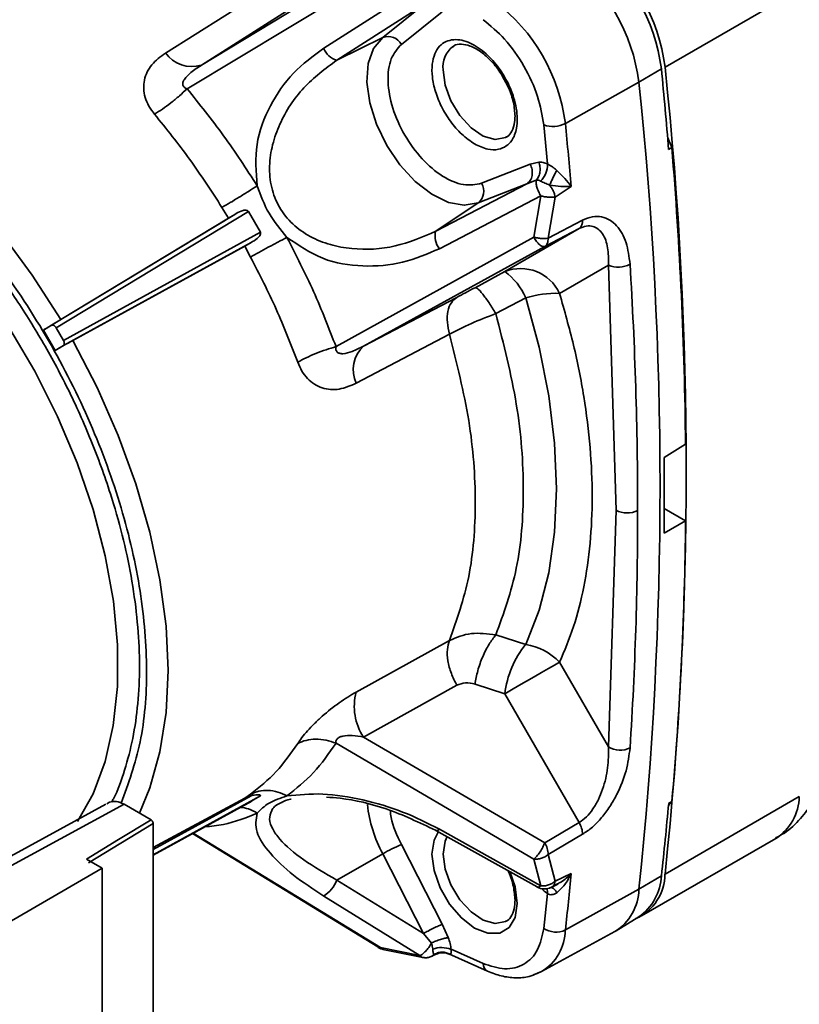
# Paper-space layout 'Blatt3' of a CAD drawing. Units: millimetres. Extents: x -2323 to 2970, y -853 to 2100.
# Drawn here: x 2827 to 2840, y 437 to 453 of the extents above; entities that cross this region are included whole.
import ezdxf

# ---------------------------------------------------------------- set-up
doc = ezdxf.new("R2010")
doc.units = ezdxf.units.MM

psp = doc.layouts.new('Blatt3')

# ---------------------------------------------------------------- linework, layer by layer
at = {"color": 7, "linetype": 'Continuous', "lineweight": 35, "ltscale": 5}
for p, q in [((2830.419, 451.863), (2833.282, 453.598)), ((2833.323, 453.368), (2830.187, 451.481)), ((2832.4, 452.139), (2833.96, 453.132)), ((2840.103, 453.086), (2837.929, 451.83)), ((2831.279, 452.971), (2829.837, 452.06)), ((2831.858, 452.777), (2830.419, 451.863)), ((2832.613, 451.944), (2834.017, 452.84)), ((2834.017, 452.84), (2833.356, 452.313)), ((2834.32, 452.728), (2833.659, 452.2)), ((2833.356, 452.313), (2832.613, 451.944)), ((2834.502, 452.17), (2834.489, 452.162)), ((2837.869, 451.803), (2837.505, 451.586)), ((2837.505, 451.586), (2836.314, 450.919)), ((2835.965, 450.895), (2836.025, 450.263)), ((2838.039, 450.529), (2837.987, 450.496)), ((2834.958, 449.95), (2835.746, 450.258)), ((2835.746, 450.258), (2835.884, 450.292)), ((2835.842, 449.999), (2835.692, 449.94)), ((2835.692, 449.94), (2834.214, 449.172)), ((2834.904, 449.631), (2835.692, 449.94)), ((2836.15, 449.726), (2836.409, 449.895)), ((2835.915, 449.745), (2834.275, 448.89)), ((2835.915, 449.745), (2835.802, 449.075)), ((2836.15, 449.726), (2836.034, 449.06)), ((2830.753, 449.558), (2830.861, 449.386)), ((2834.214, 449.172), (2834.904, 449.631)), ((2827.994, 447.649), (2830.96, 449.446)), ((2828.068, 447.607), (2831.182, 449.494)), ((2828.143, 447.74), (2830.861, 449.386)), ((2830.96, 449.446), (2830.861, 449.386)), ((2831.376, 449.158), (2831.182, 449.494)), ((2836.538, 449.216), (2835.333, 448.52)), ((2835.98, 448.925), (2836.538, 449.216)), ((2836.034, 449.06), (2836.592, 449.351)), ((2831.376, 449.158), (2828.185, 447.405)), ((2832.6, 447.303), (2835.802, 449.075)), ((2831.224, 448.989), (2828.184, 447.319)), ((2831.122, 448.933), (2828.337, 447.403)), ((2831.122, 448.933), (2831.224, 448.989)), ((2831.122, 448.933), (2831.217, 448.754)), ((2835.98, 448.925), (2833.046, 447.312)), ((2837.012, 448.624), (2836.22, 448.166)), ((2837.012, 448.624), (2837.135, 444.651)), ((2834.851, 448.258), (2835.333, 448.52)), ((2833.046, 447.312), (2834.557, 448.101)), ((2835.188, 447.838), (2835.672, 448.093)), ((2827.86, 447.572), (2827.994, 447.649)), ((2828.068, 447.607), (2828.185, 447.405)), ((2828.05, 447.242), (2827.86, 447.572)), ((2832.926, 446.71), (2834.436, 447.503)), ((2828.184, 447.319), (2828.05, 447.242)), ((2837.914, 445.508), (2838.262, 445.723)), ((2837.135, 444.651), (2837.012, 440.819)), ((2837.917, 444.68), (2838.262, 444.481)), ((2838.262, 444.481), (2837.914, 444.28)), ((2834.436, 442.543), (2832.926, 441.707)), ((2835.672, 442.479), (2835.188, 442.632)), ((2837.012, 440.819), (2836.22, 442.191)), ((2834.557, 441.816), (2833.046, 440.977)), ((2835.333, 441.679), (2834.851, 441.836)), ((2836.538, 439.592), (2835.333, 441.679)), ((2833.046, 440.977), (2835.98, 439.265)), ((2835.802, 439), (2832.6, 440.878)), ((2829.64, 439.191), (2831.122, 439.986)), ((2831.122, 439.986), (2831.217, 440.052)), ((2831.122, 439.986), (2831.224, 440.028)), ((2831.228, 439.94), (2831.376, 440.025)), ((2840.103, 440.013), (2837.929, 438.758)), ((2828.873, 439.889), (2825.763, 438.196)), ((2828.933, 439.921), (2828.887, 439.896)), ((2829.168, 439.888), (2829.604, 439.636)), ((2829.64, 439.066), (2831.234, 439.941)), ((2838.039, 439.932), (2837.984, 439.869)), ((2837.987, 439.903), (2838.039, 439.932)), ((2828.593, 438.938), (2829.64, 439.575)), ((2829.64, 439.575), (2829.64, 430.77)), ((2834.215, 439.464), (2834.21, 439.468)), ((2834.215, 439.464), (2835.856, 438.549)), ((2834.275, 439.485), (2835.915, 438.568)), ((2836.538, 439.592), (2835.98, 439.265)), ((2829.079, 439.316), (2828.558, 438.999)), ((2830.275, 439.415), (2833.275, 437.577)), ((2836.592, 439.402), (2836.034, 439.074)), ((2837.55, 438.079), (2839.724, 439.334)), ((2833.659, 439.236), (2834.32, 437.945)), ((2828.558, 438.999), (2828.813, 438.852)), ((2833.356, 439.086), (2832.613, 438.662)), ((2833.356, 439.086), (2834.017, 437.795)), ((2835.802, 439), (2835.915, 438.568)), ((2836.034, 439.074), (2836.15, 438.643)), ((2828.813, 438.852), (2825.763, 437.091)), ((2828.813, 426.145), (2828.813, 438.852)), ((2836.409, 438.767), (2836.15, 438.643)), ((2837.505, 438.513), (2837.869, 438.732)), ((2834.017, 437.795), (2832.613, 438.662)), ((2836.104, 438.554), (2836.19, 438.595)), ((2836.187, 438.6), (2836.13, 438.571)), ((2836.314, 437.852), (2837.505, 438.513)), ((2833.96, 437.439), (2832.4, 438.401)), ((2836.025, 438.441), (2835.965, 437.878)), ((2837.137, 437.841), (2837.504, 438.063)), ((2834.32, 437.945), (2834.418, 437.729)), ((2834.017, 437.795), (2834.144, 437.639)), ((2835.93, 437.177), (2837.114, 437.827)), ((2833.96, 437.439), (2833.323, 437.569)), ((2833.36, 437.538), (2834.005, 437.405)), ((2834.161, 437.432), (2834.233, 437.467)), ((2834.221, 437.467), (2834.241, 437.475)), ((2834.429, 437.464), (2835.053, 437.185)), ((2834.981, 437.31), (2834.464, 437.539)), ((2835.93, 437.177), (2835.797, 437.123)), ((2835.857, 437.149), (2835.93, 437.177))]:
    psp.add_line(p, q, dxfattribs=at)
at = {"color": 1, "linetype": 'Continuous', "lineweight": 35, "ltscale": 5}
for p, q in [((2829.64, 439.157), (2831.224, 440.028)), ((2829.64, 439.07), (2831.376, 440.025)), ((2825.763, 438.035), (2829.168, 439.888)), ((2829.604, 439.636), (2829.079, 439.316)), ((2830.289, 439.422), (2833.323, 437.569)), ((2834.183, 437.45), (2834.221, 437.467)), ((2834.448, 437.459), (2834.431, 437.468))]:
    psp.add_line(p, q, dxfattribs=at)
at = {"color": 7, "linetype": 'Continuous', "lineweight": 35, "ltscale": 5, "flags": 128}
for points in [[(2820.426, 452.195), (2820.889, 452.383), (2821.391, 452.488), (2821.928, 452.508), (2822.492, 452.443), (2823.078, 452.293), (2823.677, 452.061), (2824.284, 451.749), (2824.891, 451.36), (2825.491, 450.9), (2826.077, 450.374), (2826.641, 449.787), (2827.178, 449.148), (2827.68, 448.463), (2828.143, 447.74)], [(2833.356, 452.313), (2833.209, 452.135), (2833.122, 451.889), (2833.1, 451.589), (2833.146, 451.255), (2833.255, 450.905), (2833.421, 450.562), (2833.635, 450.247), (2833.883, 449.978), (2834.15, 449.771), (2834.42, 449.64), (2834.677, 449.593), (2834.904, 449.631)], [(2837.972, 450.683), (2837.983, 450.659), (2838.039, 450.529)], [(2835.672, 448.093), (2835.888, 447.292), (2836.044, 446.504), (2836.138, 445.737), (2836.169, 444.999), (2836.138, 444.297), (2836.044, 443.639), (2835.888, 443.031), (2835.672, 442.479)], [(2836.22, 442.191), (2836.138, 442.144), (2836.041, 442.087), (2835.93, 442.023), (2835.81, 441.954), (2835.686, 441.883), (2835.563, 441.811), (2835.443, 441.742), (2835.333, 441.679)]]:
    psp.add_lwpolyline(points, dxfattribs=at)
at = {"color": 1, "linetype": 'Continuous', "lineweight": 35, "ltscale": 5, "flags": 128}
for points in [[(2834.333, 451.785), (2834.366, 451.54), (2834.46, 451.284), (2834.606, 451.045), (2834.788, 450.848), (2834.985, 450.715), (2835.178, 450.66), (2835.344, 450.69), (2835.355, 450.695)], [(2824.678, 450.523), (2825.251, 450.057), (2825.807, 449.527), (2826.339, 448.938), (2826.84, 448.3), (2827.302, 447.62), (2827.721, 446.907), (2828.091, 446.17), (2828.407, 445.42), (2828.665, 444.665), (2828.861, 443.915), (2828.994, 443.181), (2829.06, 442.472), (2829.06, 441.796), (2828.993, 441.164), (2828.861, 440.583), (2828.665, 440.06), (2828.412, 439.61)], [(2828.337, 447.403), (2828.732, 446.641), (2829.074, 445.863), (2829.36, 445.079), (2829.585, 444.297), (2829.748, 443.526), (2829.847, 442.777), (2829.88, 442.057), (2829.847, 441.375), (2829.748, 440.739), (2829.585, 440.157), (2829.415, 439.746)], [(2834.275, 439.485), (2834.252, 439.469), (2834.233, 439.462), (2834.217, 439.463), (2834.215, 439.464)], [(2835.536, 438.283), (2835.502, 438.056), (2835.404, 437.891), (2835.251, 437.802), (2835.058, 437.8), (2834.845, 437.884), (2834.631, 438.047), (2834.439, 438.271), (2834.286, 438.536), (2834.188, 438.815), (2834.154, 439.081), (2834.188, 439.308), (2834.261, 439.446)], [(2834.402, 439.366), (2834.366, 439.289), (2834.333, 439.082)], [(2834.333, 439.082), (2834.366, 438.838), (2834.46, 438.582), (2834.606, 438.342), (2834.788, 438.145), (2834.985, 438.012), (2835.178, 437.958), (2835.344, 437.987), (2835.355, 437.993)], [(2835.417, 438.799), (2835.502, 438.549), (2835.536, 438.283)]]:
    psp.add_lwpolyline(points, dxfattribs=at)
at = {"color": 7, "linetype": 'Continuous', "lineweight": 35, "ltscale": 25}
for centre, radius, start, end in [((2834.971, 451.458), 2.981, 7.1855, 52.8145), ((2834.926, 451.432), 2.966, 7.1855, 52.8145), ((2834.547, 451.213), 2.981, 7.1855, 52.8145), ((2833.402, 450.552), 2.935, 7.1855, 52.8145), ((2833.443, 452.081), 0.247, 28.8901, 110.3766), ((2832.702, 452.256), 0.324, 201.2193, 254.1458), ((2830.265, 452.367), 0.526, 215.6036, 286.9442), ((2765.338, 444.59), 72.889, 4.6474, 5.67905), ((2775.944, 445.294), 62.329, 353.98048, 6.01952), ((2775.519, 445.049), 62.329, 353.98048, 6.01952), ((2836.113, 451.303), 0.433, 250.0558, 297.6957), ((2763.564, 443.686), 73.109, 4.87217, 5.67803), ((2770.658, 445.004), 67.607, 0.6092, 4.68717), ((2835.658, 450.249), 0.367, 313.912, 2.1742), ((2834.747, 449.822), 0.247, 309.6183, 31.1114), ((2836.452, 449.328), 0.141, 307.1474, 9.2314), ((2834.528, 449.093), 0.324, 165.8468, 218.7848), ((2835.588, 447.87), 0.698, 25.1022, 111.4045), ((2837.173, 449.003), 0.412, 247.0159, 297.3338), ((2771.639, 444.613), 65.846, 0.03086, 3.50364), ((2834.728, 447.692), 1.026, 23.02, 53.8321), ((2836.163, 446.509), 1.658, 88.0465, 107.2299), ((2833.406, 446.928), 0.527, 133.0667, 204.3948), ((2775.477, 444.894), 62.44, 359.43673, 0.56327), ((2837.312, 444.993), 0.385, 242.6565, 296.7662), ((2778.42, 444.613), 59.065, 356.30062, 0.0344), ((2780.894, 445.004), 57.37, 354.92773, 359.47758), ((2836.917, 441.48), 1.597, 141.2583, 172.8372), ((2835.52, 441.525), 0.966, 43.5619, 80.9321), ((2833.799, 441.475), 0.903, 165.1566, 213.5112), ((2837.202, 441.128), 0.363, 238.4936, 296.1778), ((2785.666, 444.59), 52.531, 353.5975, 354.8809), ((2836.235, 439.403), 0.357, 359.7382, 31.9641), ((2834.736, 436.677), 2.776, 112.8196, 119.7941), ((2835.677, 439.076), 0.357, 359.7225, 31.965), ((2784.341, 443.686), 52.3, 353.5959, 354.6034), ((2837.128, 438.765), 0.8, 294.3579, 359.5229), ((2837.012, 438.766), 0.858, 304.976, 357.7345), ((2832.147, 438.826), 0.494, 300.7509, 340.6593), ((2835.978, 438.767), 0.25, 240.9164, 295.5756), ((2836.683, 438.527), 0.822, 301.6612, 359.0291), ((2836.162, 438.168), 0.35, 235.805, 295.779), ((2834.308, 437.145), 0.423, 68.3903, 109.498)]:
    psp.add_arc(centre, radius, start, end, dxfattribs=at)
at = {"color": 1, "linetype": 'Continuous', "lineweight": 35, "ltscale": 25}
for centre, radius, start, end in [((2834.749, 451.834), 0.419, 128.4241, 186.6953), ((2839.26, 440.038), 0.844, 303.4245, 358.2791), ((2835.349, 440.143), 2.256, 186.6092, 207.9508), ((2835.894, 438.46), 0.133, 351.7373, 26.8977), ((2835.505, 437.866), 0.809, 301.6612, 359.0291), ((2835.129, 437.312), 0.148, 180.751, 239.1822)]:
    psp.add_arc(centre, radius, start, end, dxfattribs=at)
at = {"color": 7, "linetype": 'Continuous', "lineweight": 35, "ltscale": 5}
for points, knots in [([(2846.957, 450.552), (2846.938, 450.778), (2846.898, 451.23), (2846.767, 451.88), (2846.577, 452.499), (2846.295, 453.115), (2845.906, 453.694), (2845.445, 454.194), (2845.008, 454.578), (2844.558, 454.914), (2844.016, 455.269), (2843.388, 455.627), (2842.688, 455.981), (2841.917, 456.314), (2840.997, 456.638), (2840.304, 456.779), (2839.932, 456.854)], [0, 0, 0, 0, 0.062934, 0.125911, 0.189178, 0.252563, 0.330561, 0.395755, 0.448047, 0.495276, 0.557004, 0.634613, 0.70489, 0.788435, 0.886491, 1, 1, 1, 1]), ([(2835.965, 450.895), (2835.939, 451.048), (2835.886, 451.362), (2835.657, 451.854), (2835.346, 452.297), (2835.101, 452.501), (2834.981, 452.6)], [0, 0, 0, 0, 0.2429776, 0.5, 0.7570224, 1, 1, 1, 1]), ([(2834.845, 450.587), (2834.774, 450.635), (2834.636, 450.729), (2834.45, 450.946), (2834.303, 451.186), (2834.203, 451.436), (2834.153, 451.672), (2834.152, 451.88), (2834.194, 452.05), (2834.272, 452.174), (2834.377, 452.251), (2834.501, 452.282), (2834.635, 452.272), (2834.812, 452.212), (2835.025, 452.068), (2835.237, 451.832), (2835.387, 451.582), (2835.501, 451.298), (2835.544, 451.044), (2835.526, 450.808), (2835.465, 450.653), (2835.358, 450.544), (2835.228, 450.489), (2835.053, 450.488), (2834.917, 450.553), (2834.845, 450.587)], [0, 0, 0, 0, 0.04869, 0.095864, 0.141522, 0.185663, 0.228285, 0.269388, 0.30897, 0.347032, 0.383571, 0.418589, 0.452082, 0.484052, 0.54316, 0.596235, 0.643259, 0.684213, 0.747541, 0.779782, 0.832384, 0.866546, 0.905876, 0.950365, 1, 1, 1, 1]), ([(2831.324, 449.908), (2831.306, 450.135), (2831.271, 450.587), (2831.516, 451.217), (2831.888, 451.757), (2832.229, 452.012), (2832.4, 452.139)], [0, 0, 0, 0, 0.25106, 0.501287, 0.75077, 1, 1, 1, 1]), ([(2833.659, 452.2), (2833.597, 452.13), (2833.469, 451.985), (2833.423, 451.608), (2833.501, 451.169), (2833.698, 450.723), (2833.986, 450.329), (2834.323, 450.045), (2834.673, 449.894), (2834.863, 449.931), (2834.958, 449.95)], [0, 0, 0, 0, 0.1213744, 0.2493859, 0.3746945, 0.5000027, 0.6250025, 0.7500014, 0.8750002, 1, 1, 1, 1]), ([(2834.494, 452.16), (2834.499, 452.165), (2834.533, 452.2), (2834.617, 452.21), (2834.771, 452.183), (2834.945, 452.088), (2835.118, 451.93), (2835.24, 451.785), (2835.288, 451.694), (2835.295, 451.679)], [0, 0, 0, 0, 0.035449, 0.240408, 0.413035, 0.59765, 0.780654, 0.964607, 1, 1, 1, 1]), ([(2829.66, 451.07), (2829.628, 451.113), (2829.563, 451.199), (2829.504, 451.341), (2829.479, 451.485), (2829.496, 451.671), (2829.602, 451.884), (2829.758, 452.001), (2829.837, 452.06)], [0, 0, 0, 0, 0.119275, 0.239535, 0.361604, 0.486161, 0.740067, 1, 1, 1, 1]), ([(2834.214, 449.172), (2833.999, 449.08), (2833.571, 448.895), (2832.971, 448.862), (2832.507, 448.945), (2832.178, 449.075), (2831.89, 449.277), (2831.67, 449.552), (2831.542, 449.879), (2831.511, 450.23), (2831.563, 450.579), (2831.724, 451.023), (2832.052, 451.526), (2832.426, 451.805), (2832.613, 451.944)], [0, 0, 0, 0, 0.126996, 0.253353, 0.316081, 0.378099, 0.43933, 0.499999, 0.560653, 0.621925, 0.68388, 0.746664, 0.873009, 1, 1, 1, 1]), ([(2830.419, 451.863), (2830.362, 451.826), (2830.261, 451.76), (2830.157, 451.662), (2830.121, 451.593), (2830.117, 451.561), (2830.12, 451.539), (2830.129, 451.521), (2830.149, 451.498), (2830.172, 451.488), (2830.187, 451.481)], [0, 0, 0, 0, 0.360466, 0.636756, 0.738029, 0.781385, 0.821989, 0.862235, 0.904364, 1, 1, 1, 1]), ([(2835.295, 451.679), (2835.331, 451.618), (2835.409, 451.482), (2835.483, 451.253), (2835.494, 451.109), (2835.499, 451.037)], [0, 0, 0, 0, 0.286305, 0.639882, 1, 1, 1, 1]), ([(2830.187, 451.481), (2830.147, 451.443), (2830.064, 451.365), (2829.927, 451.252), (2829.788, 451.15), (2829.702, 451.096), (2829.66, 451.07)], [0, 0, 0, 0, 0.246567, 0.500005, 0.75344, 1, 1, 1, 1]), ([(2830.187, 451.481), (2830.388, 451.232), (2830.791, 450.733), (2831.146, 450.183), (2831.324, 449.908)], [0, 0, 0, 0, 0.5, 1, 1, 1, 1]), ([(2829.66, 451.07), (2829.854, 450.83), (2830.24, 450.35), (2830.582, 449.822), (2830.753, 449.558)], [0, 0, 0, 0, 0.5, 1, 1, 1, 1]), ([(2835.499, 451.037), (2835.498, 451.004), (2835.494, 450.908), (2835.451, 450.788), (2835.402, 450.716), (2835.36, 450.702), (2835.351, 450.7)], [0, 0, 0, 0, 0.187283, 0.545973, 0.908582, 1, 1, 1, 1]), ([(2835.746, 450.258), (2835.757, 450.23), (2835.781, 450.171), (2835.78, 450.076), (2835.751, 449.991), (2835.711, 449.957), (2835.692, 449.94)], [0, 0, 0, 0, 0.2407716, 0.5000007, 0.7592295, 1, 1, 1, 1]), ([(2835.884, 450.292), (2835.892, 450.267), (2835.908, 450.216), (2835.906, 450.133), (2835.885, 450.056), (2835.856, 450.018), (2835.842, 449.999)], [0, 0, 0, 0, 0.243368, 0.5, 0.756632, 1, 1, 1, 1]), ([(2835.884, 450.292), (2835.906, 450.292), (2835.951, 450.293), (2836.001, 450.273), (2836.025, 450.263)], [0, 0, 0, 0, 0.5000002, 1, 1, 1, 1]), ([(2836.025, 450.263), (2836.036, 450.258), (2836.058, 450.246), (2836.097, 450.221), (2836.137, 450.192), (2836.162, 450.17), (2836.176, 450.158)], [0, 0, 0, 0, 0.225041, 0.461886, 0.718437, 1, 1, 1, 1]), ([(2836.06, 449.919), (2836.067, 449.937), (2836.083, 449.976), (2836.113, 450.04), (2836.145, 450.104), (2836.165, 450.14), (2836.176, 450.158)], [0, 0, 0, 0, 0.245016, 0.5, 0.754984, 1, 1, 1, 1]), ([(2836.176, 450.158), (2836.221, 450.113), (2836.314, 450.02), (2836.377, 449.938), (2836.409, 449.895)], [0, 0, 0, 0, 0.481974, 1, 1, 1, 1]), ([(2835.842, 449.999), (2835.841, 449.984), (2835.838, 449.954), (2835.852, 449.888), (2835.878, 449.816), (2835.903, 449.769), (2835.915, 449.745)], [0, 0, 0, 0, 0.254734, 0.507603, 0.749222, 1, 1, 1, 1]), ([(2835.913, 449.985), (2835.901, 449.99), (2835.876, 450), (2835.854, 449.999), (2835.842, 449.999)], [0, 0, 0, 0, 0.5, 1, 1, 1, 1]), ([(2830.753, 449.558), (2830.796, 449.583), (2830.884, 449.634), (2831.032, 449.724), (2831.182, 449.818), (2831.277, 449.878), (2831.324, 449.908)], [0, 0, 0, 0, 0.246562, 0.499999, 0.753436, 1, 1, 1, 1]), ([(2831.324, 449.908), (2831.38, 449.755), (2831.492, 449.449), (2831.701, 449.199), (2831.806, 449.073)], [0, 0, 0, 0, 0.499944, 1, 1, 1, 1]), ([(2836.06, 449.919), (2836.047, 449.925), (2836.021, 449.937), (2835.982, 449.954), (2835.945, 449.97), (2835.924, 449.98), (2835.913, 449.985)], [0, 0, 0, 0, 0.250141, 0.500049, 0.750037, 1, 1, 1, 1]), ([(2836.06, 449.919), (2836.072, 449.902), (2836.096, 449.87), (2836.123, 449.818), (2836.142, 449.769), (2836.148, 449.74), (2836.15, 449.726)], [0, 0, 0, 0, 0.276002, 0.537939, 0.780256, 1, 1, 1, 1]), ([(2836.06, 449.919), (2836.123, 449.911), (2836.253, 449.894), (2836.356, 449.895), (2836.409, 449.895)], [0, 0, 0, 0, 0.481717, 1, 1, 1, 1]), ([(2836.15, 449.726), (2836.134, 449.724), (2836.102, 449.721), (2836.042, 449.724), (2835.978, 449.731), (2835.936, 449.74), (2835.915, 449.745)], [0, 0, 0, 0, 0.245792, 0.499998, 0.754206, 1, 1, 1, 1]), ([(2831.182, 449.494), (2831.178, 449.497), (2831.172, 449.504), (2831.152, 449.513), (2831.115, 449.516), (2831.044, 449.495), (2830.994, 449.466), (2830.96, 449.446)], [0, 0, 0, 0, 0.054617, 0.114083, 0.2518, 0.501678, 1, 1, 1, 1]), ([(2836.592, 449.351), (2836.646, 449.374), (2836.753, 449.418), (2836.905, 449.412), (2837.038, 449.36), (2837.184, 449.234), (2837.315, 449.001), (2837.346, 448.759), (2837.362, 448.637)], [0, 0, 0, 0, 0.124664, 0.249559, 0.374443, 0.499739, 0.749667, 1, 1, 1, 1]), ([(2836.538, 449.216), (2836.577, 449.232), (2836.658, 449.266), (2836.762, 449.257), (2836.851, 449.211), (2836.944, 449.106), (2837.013, 448.914), (2837.012, 448.721), (2837.012, 448.624)], [0, 0, 0, 0, 0.112256, 0.232543, 0.347881, 0.479115, 0.736622, 1, 1, 1, 1]), ([(2831.806, 449.073), (2831.757, 449.048), (2831.657, 448.996), (2831.5, 448.912), (2831.348, 448.829), (2831.26, 448.779), (2831.217, 448.754)], [0, 0, 0, 0, 0.2465637, 0.5000008, 0.7534375, 1, 1, 1, 1]), ([(2831.224, 448.989), (2831.258, 449.009), (2831.31, 449.038), (2831.363, 449.09), (2831.378, 449.124), (2831.379, 449.145), (2831.377, 449.153), (2831.376, 449.158)], [0, 0, 0, 0, 0.511142, 0.759283, 0.891081, 0.94788, 1, 1, 1, 1]), ([(2831.806, 449.073), (2831.955, 448.782), (2832.253, 448.199), (2832.484, 447.601), (2832.6, 447.303)], [0, 0, 0, 0, 0.500001, 1, 1, 1, 1]), ([(2834.275, 448.89), (2834.08, 448.806), (2833.689, 448.637), (2833.036, 448.585), (2832.368, 448.688), (2831.994, 448.945), (2831.806, 449.073)], [0, 0, 0, 0, 0.249243, 0.498733, 0.748864, 1, 1, 1, 1]), ([(2835.802, 449.075), (2835.817, 449.051), (2835.849, 449.003), (2835.901, 448.95), (2835.948, 448.92), (2835.97, 448.923), (2835.98, 448.925)], [0, 0, 0, 0, 0.241981, 0.5, 0.758019, 1, 1, 1, 1]), ([(2835.802, 449.075), (2835.822, 449.071), (2835.864, 449.062), (2835.927, 449.055), (2835.986, 449.054), (2836.018, 449.058), (2836.034, 449.06)], [0, 0, 0, 0, 0.245901, 0.500001, 0.7541, 1, 1, 1, 1]), ([(2836.034, 449.06), (2836.034, 449.045), (2836.034, 449.014), (2836.023, 448.975), (2836.006, 448.944), (2835.989, 448.931), (2835.98, 448.925)], [0, 0, 0, 0, 0.246966, 0.499999, 0.753033, 1, 1, 1, 1]), ([(2831.217, 448.754), (2831.36, 448.474), (2831.647, 447.914), (2831.869, 447.339), (2831.98, 447.052)], [0, 0, 0, 0, 0.5, 1, 1, 1, 1]), ([(2834.851, 448.258), (2834.799, 448.23), (2834.695, 448.174), (2834.603, 448.125), (2834.557, 448.101)], [0, 0, 0, 0, 0.500126, 1, 1, 1, 1]), ([(2834.851, 448.258), (2834.864, 448.256), (2834.891, 448.251), (2834.972, 448.162), (2835.074, 448.023), (2835.151, 447.899), (2835.188, 447.838)], [0, 0, 0, 0, 0.2437723, 0.4999999, 0.7562276, 1, 1, 1, 1]), ([(2834.436, 447.503), (2834.422, 447.569), (2834.394, 447.702), (2834.407, 447.88), (2834.459, 448.024), (2834.525, 448.076), (2834.557, 448.101)], [0, 0, 0, 0, 0.244581, 0.5, 0.75542, 1, 1, 1, 1]), ([(2836.22, 448.166), (2836.299, 447.887), (2836.46, 447.322), (2836.623, 446.486), (2836.726, 445.663), (2836.76, 444.867), (2836.726, 444.11), (2836.623, 443.406), (2836.46, 442.757), (2836.299, 442.379), (2836.22, 442.191)], [0, 0, 0, 0, 0.122771, 0.247433, 0.373388, 0.5, 0.626612, 0.752567, 0.877229, 1, 1, 1, 1]), ([(2834.436, 447.503), (2834.551, 447.563), (2834.779, 447.68), (2835.052, 447.786), (2835.188, 447.838)], [0, 0, 0, 0, 0.503311, 1, 1, 1, 1]), ([(2835.188, 447.838), (2835.314, 447.344), (2835.567, 446.355), (2835.665, 444.96), (2835.567, 443.677), (2835.314, 442.98), (2835.188, 442.632)], [0, 0, 0, 0, 0.25, 0.5, 0.75, 1, 1, 1, 1]), ([(2827.86, 447.572), (2827.879, 447.583), (2827.918, 447.606), (2827.995, 447.651), (2828.074, 447.699), (2828.12, 447.726), (2828.143, 447.74)], [0, 0, 0, 0, 0.253337, 0.504433, 0.753312, 1, 1, 1, 1]), ([(2828.068, 447.607), (2828.063, 447.615), (2828.055, 447.626), (2828.042, 447.639), (2828.031, 447.646), (2828.02, 447.651), (2828.007, 447.654), (2827.999, 447.651), (2827.994, 447.649)], [0, 0, 0, 0, 0.239656, 0.368328, 0.499999, 0.628673, 0.760344, 1, 1, 1, 1]), ([(2828.337, 447.403), (2828.316, 447.391), (2828.272, 447.367), (2828.197, 447.325), (2828.125, 447.284), (2828.077, 447.257), (2828.055, 447.245), (2828.05, 447.242)], [0, 0, 0, 0, 0.2318397, 0.4636812, 0.695488, 0.9273091, 1, 1, 1, 1]), ([(2828.184, 447.319), (2828.188, 447.323), (2828.195, 447.328), (2828.199, 447.341), (2828.2, 447.353), (2828.199, 447.366), (2828.195, 447.383), (2828.189, 447.397), (2828.185, 447.405)], [0, 0, 0, 0, 0.239656, 0.368327, 0.499998, 0.628672, 0.760344, 1, 1, 1, 1]), ([(2831.98, 447.052), (2832.024, 447.075), (2832.113, 447.123), (2832.271, 447.192), (2832.437, 447.254), (2832.546, 447.287), (2832.6, 447.303)], [0, 0, 0, 0, 0.246559, 0.499993, 0.753432, 1, 1, 1, 1]), ([(2832.6, 447.303), (2832.598, 447.286), (2832.595, 447.261), (2832.605, 447.232), (2832.616, 447.215), (2832.633, 447.202), (2832.663, 447.19), (2832.742, 447.185), (2832.878, 447.227), (2832.985, 447.281), (2833.046, 447.312)], [0, 0, 0, 0, 0.095564, 0.137666, 0.177865, 0.218447, 0.261838, 0.36317, 0.639889, 1, 1, 1, 1]), ([(2831.98, 447.052), (2832.001, 447.002), (2832.043, 446.903), (2832.137, 446.781), (2832.249, 446.688), (2832.419, 446.609), (2832.656, 446.594), (2832.835, 446.671), (2832.926, 446.71)], [0, 0, 0, 0, 0.119295, 0.239435, 0.361527, 0.486215, 0.740537, 1, 1, 1, 1]), ([(2835.188, 442.632), (2835.052, 442.65), (2834.779, 442.686), (2834.551, 442.591), (2834.436, 442.543)], [0, 0, 0, 0, 0.496694, 1, 1, 1, 1]), ([(2834.557, 441.816), (2834.525, 441.88), (2834.459, 442.011), (2834.407, 442.214), (2834.394, 442.402), (2834.422, 442.497), (2834.436, 442.543)], [0, 0, 0, 0, 0.244581, 0.5, 0.75542, 1, 1, 1, 1]), ([(2835.188, 442.632), (2835.151, 442.584), (2835.074, 442.488), (2834.972, 442.283), (2834.891, 442.056), (2834.864, 441.908), (2834.851, 441.836)], [0, 0, 0, 0, 0.243773, 0.500001, 0.756228, 1, 1, 1, 1]), ([(2834.557, 441.816), (2834.603, 441.835), (2834.695, 441.872), (2834.799, 441.848), (2834.851, 441.836)], [0, 0, 0, 0, 0.499867, 1, 1, 1, 1]), ([(2831.98, 440.873), (2832.001, 440.904), (2832.043, 440.967), (2832.137, 441.078), (2832.249, 441.197), (2832.419, 441.356), (2832.655, 441.545), (2832.835, 441.652), (2832.926, 441.707)], [0, 0, 0, 0, 0.119276, 0.239536, 0.361602, 0.486158, 0.740082, 1, 1, 1, 1]), ([(2832.6, 440.878), (2832.546, 440.897), (2832.437, 440.935), (2832.271, 440.949), (2832.113, 440.932), (2832.024, 440.893), (2831.98, 440.873)], [0, 0, 0, 0, 0.246567, 0.500005, 0.75344, 1, 1, 1, 1]), ([(2833.046, 440.977), (2832.985, 440.987), (2832.878, 441.005), (2832.741, 441.003), (2832.663, 440.98), (2832.633, 440.963), (2832.616, 440.948), (2832.605, 440.932), (2832.595, 440.908), (2832.598, 440.89), (2832.6, 440.878)], [0, 0, 0, 0, 0.36046, 0.636752, 0.738028, 0.781384, 0.821988, 0.862234, 0.904363, 1, 1, 1, 1]), ([(2831.98, 440.873), (2831.869, 440.714), (2831.647, 440.396), (2831.36, 440.166), (2831.217, 440.052)], [0, 0, 0, 0, 0.5, 1, 1, 1, 1]), ([(2832.6, 440.878), (2832.484, 440.712), (2832.253, 440.381), (2831.955, 440.143), (2831.806, 440.024)], [0, 0, 0, 0, 0.5, 1, 1, 1, 1]), ([(2837.012, 440.819), (2837.012, 440.708), (2837.013, 440.488), (2836.944, 440.192), (2836.853, 439.967), (2836.765, 439.813), (2836.659, 439.678), (2836.578, 439.621), (2836.538, 439.592)], [0, 0, 0, 0, 0.263392, 0.520858, 0.646112, 0.767448, 0.885152, 1, 1, 1, 1]), ([(2837.362, 440.802), (2837.346, 440.681), (2837.315, 440.439), (2837.184, 440.107), (2837.038, 439.851), (2836.905, 439.671), (2836.753, 439.51), (2836.646, 439.438), (2836.592, 439.402)], [0, 0, 0, 0, 0.25035, 0.500239, 0.625561, 0.750439, 0.875359, 1, 1, 1, 1]), ([(2839.72, 439.344), (2839.768, 439.369), (2839.92, 439.448), (2840.126, 439.647), (2840.326, 439.916), (2840.462, 440.212), (2840.521, 440.445), (2840.538, 440.576), (2840.541, 440.602)], [0, 0, 0, 0, 0.1040417, 0.3276485, 0.5406197, 0.7466984, 0.9496043, 1, 1, 1, 1]), ([(2831.217, 440.052), (2831.26, 440.071), (2831.348, 440.109), (2831.5, 440.119), (2831.657, 440.094), (2831.757, 440.047), (2831.806, 440.024)], [0, 0, 0, 0, 0.246562, 0.499999, 0.753436, 1, 1, 1, 1]), ([(2831.376, 440.025), (2831.377, 440.026), (2831.379, 440.029), (2831.377, 440.034), (2831.362, 440.043), (2831.308, 440.047), (2831.258, 440.036), (2831.224, 440.028)], [0, 0, 0, 0, 0.054617, 0.114083, 0.2518, 0.501678, 1, 1, 1, 1]), ([(2831.806, 440.024), (2831.701, 439.988), (2831.492, 439.917), (2831.38, 439.802), (2831.324, 439.745)], [0, 0, 0, 0, 0.4999414, 1, 1, 1, 1]), ([(2831.719, 439.92), (2831.761, 439.941), (2831.804, 439.962), (2831.869, 439.972), (2831.871, 439.973)], [0, 0, 0, 0, 0.970073, 1, 1, 1, 1]), ([(2831.806, 440.024), (2831.993, 440.043), (2832.367, 440.081), (2833.036, 439.974), (2833.689, 439.781), (2834.08, 439.583), (2834.275, 439.485)], [0, 0, 0, 0, 0.25106, 0.501287, 0.75077, 1, 1, 1, 1]), ([(2832.445, 440.004), (2832.518, 439.999), (2832.828, 439.977), (2833.463, 439.827), (2833.951, 439.592), (2834.211, 439.467)], [0, 0, 0, 0, 0.125336, 0.534423, 1, 1, 1, 1]), ([(2829.168, 439.888), (2829.124, 439.909), (2829.037, 439.949), (2828.967, 439.93), (2828.933, 439.921)], [0, 0, 0, 0, 0.51024, 1, 1, 1, 1]), ([(2829.64, 439.575), (2829.639, 439.58), (2829.638, 439.591), (2829.632, 439.606), (2829.625, 439.617), (2829.619, 439.625), (2829.612, 439.632), (2829.607, 439.635), (2829.604, 439.636)], [0, 0, 0, 0, 0.2278195, 0.4699309, 0.5969853, 0.7276782, 0.8620149, 1, 1, 1, 1]), ([(2832.4, 438.401), (2832.229, 438.514), (2831.888, 438.74), (2831.516, 439.096), (2831.271, 439.448), (2831.306, 439.646), (2831.324, 439.745)], [0, 0, 0, 0, 0.249243, 0.498733, 0.748864, 1, 1, 1, 1]), ([(2835.98, 439.265), (2835.97, 439.241), (2835.95, 439.192), (2835.904, 439.115), (2835.852, 439.044), (2835.818, 439.015), (2835.802, 439)], [0, 0, 0, 0, 0.228557, 0.481135, 0.744056, 1, 1, 1, 1]), ([(2836.034, 439.074), (2836.018, 439.062), (2835.986, 439.037), (2835.927, 439.012), (2835.864, 438.998), (2835.822, 438.999), (2835.802, 439)], [0, 0, 0, 0, 0.245899, 0.499998, 0.754099, 1, 1, 1, 1]), ([(2835.383, 438.813), (2835.387, 438.806), (2835.432, 438.723), (2835.481, 438.55), (2835.493, 438.407), (2835.499, 438.334)], [0, 0, 0, 0, 0.042872, 0.51705, 1, 1, 1, 1]), ([(2836.409, 438.767), (2836.377, 438.704), (2836.314, 438.582), (2836.221, 438.497), (2836.176, 438.456)], [0, 0, 0, 0, 0.5180725, 1, 1, 1, 1]), ([(2835.915, 438.568), (2835.936, 438.567), (2835.978, 438.565), (2836.042, 438.58), (2836.102, 438.605), (2836.134, 438.631), (2836.15, 438.643)], [0, 0, 0, 0, 0.245795, 0.500003, 0.754209, 1, 1, 1, 1]), ([(2836.06, 438.534), (2836.071, 438.536), (2836.088, 438.54), (2836.101, 438.552), (2836.105, 438.556)], [0, 0, 0, 0, 0.686884, 1, 1, 1, 1]), ([(2836.176, 438.456), (2836.162, 438.448), (2836.137, 438.433), (2836.097, 438.423), (2836.058, 438.424), (2836.036, 438.435), (2836.025, 438.441)], [0, 0, 0, 0, 0.281564, 0.538124, 0.775011, 1, 1, 1, 1]), ([(2835.499, 438.334), (2835.498, 438.301), (2835.494, 438.206), (2835.451, 438.085), (2835.402, 438.013), (2835.36, 438), (2835.351, 437.997)], [0, 0, 0, 0, 0.187283, 0.545973, 0.908582, 1, 1, 1, 1]), ([(2834.32, 437.945), (2834.301, 437.937), (2834.262, 437.921), (2834.179, 437.881), (2834.091, 437.836), (2834.041, 437.809), (2834.017, 437.795)], [0, 0, 0, 0, 0.240772, 0.500001, 0.759229, 1, 1, 1, 1]), ([(2835.965, 437.878), (2835.939, 437.755), (2835.886, 437.503), (2835.657, 437.276), (2835.346, 437.191), (2835.101, 437.271), (2834.981, 437.31)], [0, 0, 0, 0, 0.242978, 0.5, 0.757022, 1, 1, 1, 1]), ([(2834.418, 437.729), (2834.4, 437.726), (2834.364, 437.721), (2834.292, 437.7), (2834.214, 437.672), (2834.167, 437.65), (2834.144, 437.639)], [0, 0, 0, 0, 0.243368, 0.5, 0.756632, 1, 1, 1, 1]), ([(2834.418, 437.729), (2834.43, 437.696), (2834.453, 437.631), (2834.46, 437.57), (2834.464, 437.539)], [0, 0, 0, 0, 0.5, 1, 1, 1, 1]), ([(2833.274, 437.578), (2833.288, 437.568), (2833.314, 437.55), (2833.347, 437.542), (2833.363, 437.538)], [0, 0, 0, 0, 0.513339, 1, 1, 1, 1]), ([(2833.323, 437.569), (2833.31, 437.565), (2833.289, 437.56), (2833.28, 437.575), (2833.277, 437.58)], [0, 0, 0, 0, 0.633909, 1, 1, 1, 1]), ([(2834.144, 437.639), (2834.13, 437.616), (2834.102, 437.568), (2834.053, 437.508), (2834.003, 437.461), (2833.975, 437.446), (2833.96, 437.439)], [0, 0, 0, 0, 0.2547342, 0.5076034, 0.7492221, 1, 1, 1, 1]), ([(2834.167, 437.545), (2834.165, 437.56), (2834.161, 437.591), (2834.149, 437.623), (2834.144, 437.639)], [0, 0, 0, 0, 0.5, 1, 1, 1, 1]), ([(2833.987, 437.412), (2834.004, 437.408), (2834.041, 437.4), (2834.099, 437.405), (2834.136, 437.419), (2834.154, 437.426)], [0, 0, 0, 0, 0.309372, 0.658101, 1, 1, 1, 1]), ([(2834.183, 437.45), (2834.181, 437.454), (2834.179, 437.461), (2834.174, 437.482), (2834.17, 437.509), (2834.168, 437.533), (2834.167, 437.545)], [0, 0, 0, 0, 0.250141, 0.500049, 0.750037, 1, 1, 1, 1]), ([(2834.183, 437.45), (2834.203, 437.461), (2834.244, 437.484), (2834.315, 437.495), (2834.386, 437.488), (2834.427, 437.469), (2834.448, 437.459)], [0, 0, 0, 0, 0.245016, 0.5, 0.754984, 1, 1, 1, 1]), ([(2834.22, 437.459), (2834.236, 437.465), (2834.268, 437.479), (2834.321, 437.486), (2834.376, 437.482), (2834.411, 437.469), (2834.428, 437.463)], [0, 0, 0, 0, 0.236202, 0.485226, 0.741899, 1, 1, 1, 1]), ([(2834.464, 437.539), (2834.464, 437.528), (2834.465, 437.504), (2834.463, 437.479), (2834.458, 437.463), (2834.451, 437.46), (2834.448, 437.459)], [0, 0, 0, 0, 0.2250406, 0.461886, 0.7184368, 1, 1, 1, 1]), ([(2835.053, 437.185), (2835.128, 437.156), (2835.282, 437.097), (2835.511, 437.071), (2835.708, 437.085), (2835.815, 437.131), (2835.857, 437.149)], [0, 0, 0, 0, 0.259248, 0.532556, 0.815881, 1, 1, 1, 1])]:
    psp.add_open_spline(points, degree=3, knots=knots, dxfattribs=at)
at = {"color": 1, "linetype": 'Continuous', "lineweight": 35, "ltscale": 5}
for points, knots in [([(2819.606, 451.264), (2819.606, 451.265), (2819.773, 451.529), (2820.27, 451.85), (2821.079, 452.178), (2822.026, 452.21), (2823.048, 451.979), (2824.112, 451.486), (2825.176, 450.75), (2826.199, 449.801), (2827.142, 448.675), (2827.969, 447.415), (2828.647, 446.069), (2829.151, 444.689), (2829.462, 443.328), (2829.564, 442.042), (2829.47, 440.863), (2829.236, 440.225), (2829.12, 439.906)], [0, 0, 0, 0, 0.0000844, 0.0667582, 0.133432, 0.2001058, 0.2667797, 0.3334535, 0.4001273, 0.4668011, 0.5334749, 0.6001487, 0.6668225, 0.7334963, 0.8001701, 0.866844, 0.9335178, 1, 1, 1, 1]), ([(2824.831, 450.842), (2825.035, 450.683), (2825.437, 450.372), (2826.008, 449.826), (2826.535, 449.251), (2827.026, 448.638), (2827.489, 447.978), (2827.933, 447.251), (2828.344, 446.463), (2828.71, 445.621), (2828.987, 444.82), (2829.186, 444.081), (2829.362, 443.186), (2829.435, 442.32), (2829.398, 441.516), (2829.318, 440.951), (2829.181, 440.44), (2829.065, 440.095), (2828.975, 439.943), (2828.964, 439.925)], [0, 0, 0, 0, 0.063414, 0.124584, 0.183427, 0.239726, 0.298205, 0.35878, 0.423761, 0.490692, 0.559443, 0.613098, 0.666766, 0.776144, 0.830895, 0.88566, 0.939311, 0.992975, 1, 1, 1, 1]), ([(2831.324, 439.745), (2831.277, 439.771), (2831.188, 439.82), (2831.093, 439.833), (2831.048, 439.839)], [0, 0, 0, 0, 0.521357, 1, 1, 1, 1]), ([(2832.613, 438.662), (2832.426, 438.77), (2832.052, 438.983), (2831.723, 439.269), (2831.564, 439.489), (2831.51, 439.648), (2831.547, 439.788), (2831.624, 439.881), (2831.711, 439.912), (2831.724, 439.917)], [0, 0, 0, 0, 0.248756, 0.495824, 0.618585, 0.739958, 0.85979, 0.978521, 1, 1, 1, 1]), ([(2833.48, 439.784), (2833.483, 439.748), (2833.498, 439.573), (2833.588, 439.385), (2833.659, 439.236)], [0, 0, 0, 0, 0.20873, 1, 1, 1, 1]), ([(2831.324, 439.745), (2831.147, 439.673), (2830.879, 439.563), (2830.575, 439.533), (2830.471, 439.522)], [0, 0, 0, 0, 0.657746, 1, 1, 1, 1]), ([(2836.409, 438.767), (2836.357, 438.716), (2836.291, 438.651), (2836.206, 438.609), (2836.187, 438.6)], [0, 0, 0, 0, 0.782182, 1, 1, 1, 1]), ([(2835.857, 438.55), (2835.864, 438.548), (2835.878, 438.543), (2835.903, 438.559), (2835.915, 438.568)], [0, 0, 0, 0, 0.4713157, 1, 1, 1, 1]), ([(2836.025, 438.441), (2836, 438.459), (2835.967, 438.483), (2835.936, 438.517), (2835.929, 438.526)], [0, 0, 0, 0, 0.743577, 1, 1, 1, 1]), ([(2836.091, 438.539), (2836.098, 438.537), (2836.115, 438.532), (2836.145, 438.504), (2836.166, 438.472), (2836.176, 438.456)], [0, 0, 0, 0, 0.27841, 0.6463976, 1, 1, 1, 1]), ([(2836.105, 438.556), (2836.11, 438.56), (2836.124, 438.571), (2836.141, 438.6), (2836.147, 438.629), (2836.15, 438.643)], [0, 0, 0, 0, 0.213883, 0.606942, 1, 1, 1, 1]), ([(2833.323, 437.569), (2833.329, 437.56), (2833.341, 437.543), (2833.357, 437.54), (2833.365, 437.539)], [0, 0, 0, 0, 0.5413926, 1, 1, 1, 1]), ([(2833.987, 437.413), (2833.985, 437.413), (2833.974, 437.416), (2833.966, 437.429), (2833.96, 437.439)], [0, 0, 0, 0, 0.213474, 1, 1, 1, 1]), ([(2834.183, 437.45), (2834.175, 437.441), (2834.166, 437.43), (2834.154, 437.427), (2834.152, 437.427)], [0, 0, 0, 0, 0.879232, 1, 1, 1, 1])]:
    psp.add_open_spline(points, degree=3, knots=knots, dxfattribs=at)
at = {"color": 7, "linetype": 'Continuous', "lineweight": 35, "ltscale": 5}
psp.add_open_spline([(2834.436, 442.543), (2834.555, 442.876), (2834.793, 443.542), (2834.885, 444.764), (2834.793, 446.092), (2834.555, 447.033), (2834.436, 447.503)], degree=3, dxfattribs=at)

doc.saveas('drawing.dxf')
